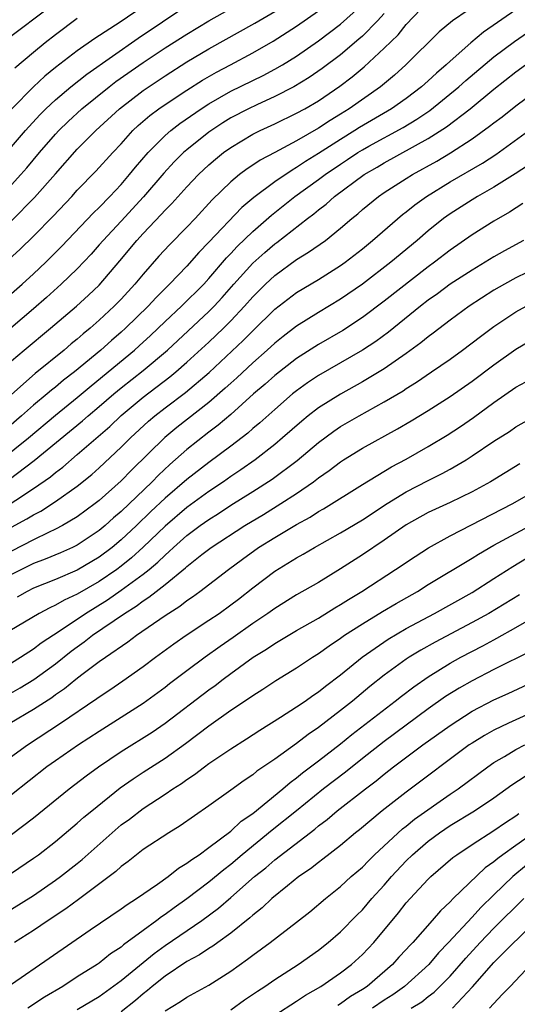
# Model space of a CAD drawing. Units: inches. Extents: x 2598000 to 2601000, y 1524000 to 1527000.
# Drawn here: x 2598726 to 2598771, y 1524925 to 1525015 of the extents above; entities that cross this region are included whole.
import ezdxf

# ---------------------------------------------------------------- set-up
doc = ezdxf.new("R2010")
doc.units = ezdxf.units.IN
doc.header["$MEASUREMENT"] = 0
doc.layers.add('LD25981524_2ft', color=141, linetype='Continuous')

msp = doc.modelspace()

# ---------------------------------------------------------------- linework, layer by layer
at = {"layer": 'LD25981524_2ft'}
for points, elevation in [([(2598768.079, 1525017), (2598765.205, 1525015), (2598763.996, 1525014.004), (2598760.965, 1525011), (2598759.932, 1525010.068), (2598758.637, 1525009), (2598755.807, 1525007), (2598755, 1525006.495), (2598754.063, 1525005.937), (2598753, 1525005.235), (2598751, 1525004.082), (2598749.005, 1525003.005), (2598747.685, 1525002.315), (2598747, 1525001.851), (2598746.479, 1525001.52), (2598745.793, 1525001), (2598745, 1525000.341), (2598743.307, 1524998.693), (2598741.749, 1524997), (2598741, 1524996.215), (2598739.401, 1524994.599), (2598738.447, 1524993.553), (2598737, 1524991.916), (2598736.25, 1524991), (2598735, 1524989.653), (2598734.362, 1524989), (2598733, 1524987.737), (2598732.161, 1524987), (2598731.521, 1524986.479), (2598731, 1524986.007), (2598730.441, 1524985.559), (2598729.795, 1524985), (2598727.142, 1524982.858), (2598725, 1524980.938)], 8258), ([(2598771, 1525016.02), (2598768.033, 1525013.967), (2598766.88, 1525013), (2598765, 1525011.334), (2598764.648, 1525011), (2598763.75, 1525010.25), (2598763, 1525009.537), (2598762.394, 1525009), (2598761, 1525007.945), (2598759.655, 1525007), (2598756.724, 1525005.276), (2598756.3, 1525005), (2598755, 1525004.205), (2598753, 1525002.913), (2598751.812, 1525002.188), (2598751, 1525001.629), (2598750.589, 1525001.411), (2598749, 1525000.341), (2598747.088, 1524998.912), (2598746.013, 1524997.987), (2598743, 1524994.829), (2598742.096, 1524993.904), (2598741, 1524992.662), (2598739.413, 1524991), (2598738.196, 1524989.804), (2598737.455, 1524989), (2598735.402, 1524987), (2598735, 1524986.639), (2598734.114, 1524985.886), (2598733.13, 1524985), (2598730.734, 1524983), (2598729.751, 1524982.249), (2598729, 1524981.615), (2598728.649, 1524981.351), (2598728.251, 1524981), (2598727, 1524979.971), (2598725.899, 1524979), (2598723.564, 1524977)], 8260), ([(2598729, 1525016.641), (2598724.189, 1525013)], 8238), ([(2598724.758, 1524993.242), (2598725.801, 1524994.198), (2598727, 1524995.373), (2598728.791, 1524997.21), (2598730.485, 1524999), (2598731, 1524999.567), (2598732.691, 1525001.309), (2598734.233, 1525003), (2598735, 1525003.81), (2598736.072, 1525005), (2598736.544, 1525005.456), (2598737.614, 1525006.385), (2598738.445, 1525007), (2598739, 1525007.386), (2598741, 1525008.705), (2598742.403, 1525009.597), (2598743.679, 1525010.321), (2598744.977, 1525011), (2598747, 1525012.094), (2598748.848, 1525013.152), (2598751, 1525014.516), (2598753, 1525015.925)], 8250), ([(2598725, 1524984.006), (2598726.151, 1524985), (2598728.562, 1524987), (2598730.91, 1524989), (2598732.007, 1524989.993), (2598733, 1524990.927), (2598734.875, 1524993.125), (2598736.431, 1524995), (2598737, 1524995.625), (2598738.655, 1524997.345), (2598739, 1524997.739), (2598739.634, 1524998.365), (2598741, 1524999.887), (2598742.043, 1525001), (2598743, 1525001.895), (2598743.597, 1525002.403), (2598744.342, 1525003), (2598745, 1525003.474), (2598747, 1525004.665), (2598747.669, 1525005), (2598749, 1525005.613), (2598751, 1525006.588), (2598751.744, 1525007), (2598753, 1525007.724), (2598754.949, 1525009.051), (2598756.08, 1525009.92), (2598757.171, 1525010.829), (2598759, 1525012.514), (2598760.255, 1525013.745), (2598761, 1525014.681), (2598763, 1525016.774)], 8256), ([(2598725, 1524990.159), (2598725.966, 1524991), (2598727, 1524991.943), (2598728.113, 1524993), (2598729.546, 1524994.454), (2598732.485, 1524997.515), (2598733, 1524998.002), (2598733.973, 1524999), (2598735, 1525000.102), (2598735.772, 1525001), (2598736.32, 1525001.68), (2598737.455, 1525003), (2598739, 1525004.551), (2598739.522, 1525005), (2598740.359, 1525005.641), (2598742.308, 1525007), (2598743, 1525007.453), (2598745, 1525008.591), (2598747.961, 1525010.039), (2598749, 1525010.591), (2598749.717, 1525011), (2598751, 1525011.796), (2598753, 1525013.188), (2598755, 1525014.703), (2598757, 1525016.485)], 8252), ([(2598725, 1525003.536), (2598726.262, 1525005), (2598727.573, 1525006.427), (2598728.137, 1525007), (2598729, 1525007.815), (2598730.4, 1525009), (2598731.857, 1525010.143), (2598736.558, 1525013.442), (2598741, 1525016.398)], 8244), ([(2598725, 1525000.066), (2598725.854, 1525001), (2598726.39, 1525001.61), (2598727.552, 1525003), (2598729, 1525004.669), (2598729.308, 1525005), (2598730.165, 1525005.835), (2598731.415, 1525007), (2598733.9, 1525009), (2598734.526, 1525009.473), (2598737, 1525011.225), (2598739, 1525012.547), (2598741, 1525013.809), (2598743, 1525015), (2598745, 1525016.125)], 8246), ([(2598737, 1525016.302), (2598734.894, 1525014.894), (2598732.598, 1525013.402), (2598731, 1525012.279), (2598729, 1525010.746), (2598728.032, 1525009.968), (2598726.999, 1525009.001), (2598725.033, 1525007)], 8242), ([(2598759, 1525015.683), (2598758.367, 1525015), (2598757, 1525013.621), (2598756.673, 1525013.327), (2598755, 1525011.924), (2598753.341, 1525010.659), (2598752.159, 1525009.841), (2598750.755, 1525009), (2598749, 1525008.103), (2598747.366, 1525007.366), (2598746.599, 1525007), (2598745, 1525006.164), (2598744.282, 1525005.718), (2598743, 1525004.854), (2598741, 1525003.263), (2598740.698, 1525003), (2598739.845, 1525002.155), (2598738.89, 1525001.111), (2598737.032, 1524998.968), (2598735, 1524996.757), (2598733.35, 1524995), (2598733, 1524994.585), (2598732.252, 1524993.748), (2598731, 1524992.414), (2598729.527, 1524991), (2598728.195, 1524989.805), (2598727, 1524988.766), (2598723.882, 1524986.117)], 8254), ([(2598725, 1524996.781), (2598727.107, 1524998.893), (2598729, 1525001.061), (2598731, 1525003.3), (2598732.688, 1525005), (2598734.848, 1525007), (2598737, 1525008.669), (2598739, 1525010.005), (2598741, 1525011.273), (2598743, 1525012.452), (2598747.203, 1525014.798), (2598749, 1525015.849)], 8248), ([(2598731, 1525015.216), (2598729, 1525013.742), (2598728.063, 1525013), (2598727, 1525012.128), (2598725.311, 1525010.689)], 8240), ([(2598724.055, 1524975), (2598726.531, 1524977), (2598729, 1524979.062), (2598731, 1524980.682), (2598732.257, 1524981.742), (2598736.214, 1524985), (2598736.629, 1524985.37), (2598737.675, 1524986.324), (2598739, 1524987.592), (2598740.508, 1524989), (2598742.523, 1524991), (2598743, 1524991.519), (2598744.605, 1524993.395), (2598745, 1524993.8), (2598745.571, 1524994.429), (2598747, 1524995.807), (2598748.695, 1524997.304), (2598750.851, 1524999), (2598753, 1525000.547), (2598753.601, 1525001), (2598755, 1525001.951), (2598755.642, 1525002.358), (2598756.59, 1525003), (2598757, 1525003.254), (2598757.576, 1525003.575), (2598760.708, 1525005.292), (2598761.964, 1525006.036), (2598763.151, 1525006.849), (2598765.802, 1525009), (2598766.432, 1525009.568), (2598769, 1525011.733), (2598770.861, 1525013.139), (2598772.06, 1525013.939)], 8262), ([(2598724.795, 1524973.204), (2598727.078, 1524974.922), (2598731.46, 1524978.54), (2598731.976, 1524979), (2598733, 1524979.85), (2598734.343, 1524981), (2598735, 1524981.543), (2598737, 1524983.13), (2598739.217, 1524985), (2598743, 1524988.521), (2598743.476, 1524989), (2598744.21, 1524989.789), (2598745.28, 1524991), (2598747, 1524992.908), (2598748.1, 1524993.9), (2598749, 1524994.686), (2598749.185, 1524994.815), (2598751.99, 1524997), (2598752.575, 1524997.425), (2598753, 1524997.789), (2598753.693, 1524998.307), (2598754.451, 1524999), (2598757.17, 1525001), (2598758.334, 1525001.666), (2598759, 1525002.079), (2598763, 1525004.276), (2598764.66, 1525005.34), (2598766.815, 1525007), (2598769, 1525008.771), (2598771, 1525010.352), (2598771.872, 1525011)], 8264), ([(2598723.744, 1524970.256), (2598727, 1524972.377), (2598728.542, 1524973.459), (2598729, 1524973.842), (2598729.667, 1524974.333), (2598731, 1524975.47), (2598733.956, 1524978.044), (2598735, 1524979.029), (2598737, 1524980.698), (2598739.439, 1524982.561), (2598739.97, 1524983), (2598741, 1524983.895), (2598743, 1524985.721), (2598744.338, 1524987), (2598745, 1524987.667), (2598746.24, 1524989), (2598747, 1524989.865), (2598748.147, 1524991), (2598749, 1524991.798), (2598751, 1524993.254), (2598752.09, 1524993.91), (2598753.627, 1524995), (2598755, 1524996.096), (2598756.044, 1524997), (2598756.575, 1524997.425), (2598757, 1524997.799), (2598758.48, 1524999), (2598759, 1524999.356), (2598761, 1525000.652), (2598761.561, 1525001), (2598763.779, 1525002.221), (2598765.035, 1525002.965), (2598767, 1525004.254), (2598768.603, 1525005.397), (2598769, 1525005.72), (2598769.733, 1525006.267), (2598771, 1525007.263), (2598773, 1525008.766)], 8266), ([(2598725, 1524968.842), (2598726.394, 1524969.607), (2598727, 1524969.988), (2598727.671, 1524970.329), (2598729, 1524971.185), (2598731, 1524972.606), (2598732.336, 1524973.663), (2598733, 1524974.256), (2598735, 1524976.143), (2598735.841, 1524977), (2598737.484, 1524978.516), (2598738.054, 1524979), (2598739, 1524979.737), (2598740.864, 1524981.136), (2598743.037, 1524982.963), (2598746.134, 1524985.866), (2598747, 1524986.755), (2598749, 1524988.72), (2598751, 1524990.234), (2598753, 1524991.434), (2598755, 1524992.694), (2598755.425, 1524993), (2598757, 1524994.235), (2598757.935, 1524995), (2598760.653, 1524997.347), (2598761, 1524997.607), (2598761.77, 1524998.23), (2598762.833, 1524999), (2598765, 1525000.321), (2598767.96, 1525002.039), (2598769.168, 1525002.832), (2598772.191, 1525005)], 8268), ([(2598772.134, 1525001.866), (2598770.932, 1525001.068), (2598769, 1524999.859), (2598767.485, 1524999), (2598767, 1524998.707), (2598765, 1524997.431), (2598764.394, 1524997), (2598763, 1524995.882), (2598761.986, 1524995), (2598759.603, 1524993), (2598757, 1524991), (2598755, 1524989.624), (2598753, 1524988.422), (2598751, 1524987.174), (2598749.763, 1524986.237), (2598749, 1524985.626), (2598748.327, 1524985), (2598747, 1524983.834), (2598745.536, 1524982.464), (2598745, 1524981.996), (2598744.486, 1524981.514), (2598743, 1524980.229), (2598740.065, 1524977.935), (2598738.967, 1524977.033), (2598735.939, 1524974.061), (2598735, 1524973.07), (2598733, 1524971.281), (2598732.641, 1524971), (2598731, 1524969.805), (2598729.653, 1524969), (2598729, 1524968.66), (2598728.383, 1524968.383), (2598727, 1524967.714), (2598725, 1524966.68)], 8270), ([(2598771.646, 1524998.354), (2598770.417, 1524997.583), (2598769, 1524996.764), (2598767, 1524995.496), (2598765, 1524994.11), (2598763.585, 1524993), (2598763, 1524992.574), (2598759, 1524989.452), (2598757, 1524987.959), (2598755.211, 1524986.789), (2598753, 1524985.516), (2598751, 1524984.244), (2598749, 1524982.679), (2598748.118, 1524981.882), (2598747.076, 1524981), (2598745, 1524979.138), (2598743.851, 1524978.149), (2598743, 1524977.513), (2598741, 1524975.945), (2598739.428, 1524974.572), (2598738.394, 1524973.607), (2598737.815, 1524973), (2598735, 1524970.284), (2598734.302, 1524969.698), (2598733.529, 1524969), (2598733, 1524968.559), (2598731, 1524967.225), (2598730.544, 1524967), (2598729.479, 1524966.521), (2598728.067, 1524965.933), (2598727, 1524965.538), (2598725.916, 1524965), (2598725, 1524964.529)], 8272), ([(2598771.688, 1524995), (2598769.952, 1524994.048), (2598769, 1524993.507), (2598767, 1524992.292), (2598765, 1524990.992), (2598763.862, 1524990.138), (2598763, 1524989.533), (2598762.312, 1524989), (2598759.367, 1524986.633), (2598758.216, 1524985.784), (2598757, 1524984.977), (2598753, 1524982.681), (2598751.991, 1524982.009), (2598751, 1524981.295), (2598750.635, 1524981), (2598749, 1524979.596), (2598747.634, 1524978.366), (2598747, 1524977.835), (2598746.561, 1524977.439), (2598745, 1524976.241), (2598743, 1524974.765), (2598741, 1524973.21), (2598739, 1524971.498), (2598737.716, 1524970.284), (2598736.387, 1524969), (2598735, 1524967.697), (2598734.165, 1524967), (2598733, 1524966.117), (2598731, 1524964.921), (2598729, 1524964.088), (2598727, 1524963.29), (2598726.424, 1524963), (2598725.523, 1524962.477)], 8274), ([(2598773, 1524992.558), (2598771, 1524991.575), (2598769.952, 1524991), (2598769, 1524990.446), (2598766.746, 1524989), (2598765, 1524987.73), (2598763.457, 1524986.543), (2598763, 1524986.211), (2598762.34, 1524985.66), (2598761, 1524984.689), (2598759, 1524983.296), (2598758.529, 1524983), (2598757, 1524982.09), (2598755, 1524980.988), (2598753, 1524979.728), (2598752.053, 1524979), (2598751.47, 1524978.53), (2598749.72, 1524977), (2598749, 1524976.391), (2598747.233, 1524975), (2598745.92, 1524974.08), (2598745, 1524973.478), (2598744.32, 1524973), (2598743, 1524972.119), (2598741, 1524970.654), (2598739, 1524968.951), (2598737, 1524967.019), (2598735.939, 1524966.061), (2598735, 1524965.309), (2598734.589, 1524965), (2598733, 1524963.909), (2598731, 1524962.748), (2598729.792, 1524962.208), (2598729, 1524961.742), (2598728.483, 1524961.517), (2598727.526, 1524961), (2598724.166, 1524959)], 8276), ([(2598723, 1524955.232), (2598725.817, 1524957), (2598727, 1524957.761), (2598727.697, 1524958.303), (2598729.444, 1524959.444), (2598731.752, 1524961), (2598733.766, 1524962.234), (2598735, 1524963.102), (2598737, 1524964.566), (2598737.542, 1524965), (2598738.338, 1524965.662), (2598739, 1524966.318), (2598739.377, 1524966.623), (2598739.766, 1524967), (2598741, 1524968.092), (2598742.211, 1524969), (2598743, 1524969.564), (2598743.887, 1524970.114), (2598745, 1524970.849), (2598747, 1524972.096), (2598748.771, 1524973.229), (2598751.054, 1524974.947), (2598753, 1524976.582), (2598754.392, 1524977.608), (2598755, 1524978.017), (2598756.698, 1524979), (2598759, 1524980.277), (2598760.705, 1524981.296), (2598761, 1524981.495), (2598761.933, 1524982.067), (2598763.312, 1524983), (2598765, 1524984.176), (2598766.136, 1524985), (2598767.762, 1524986.238), (2598769, 1524987.144), (2598771, 1524988.484), (2598771.928, 1524989)], 8278), ([(2598724.519, 1524953.481), (2598725.791, 1524954.209), (2598727.033, 1524954.967), (2598729, 1524956.402), (2598730.45, 1524957.55), (2598731, 1524957.961), (2598731.611, 1524958.389), (2598732.379, 1524959), (2598735.291, 1524961), (2598736.355, 1524961.645), (2598737, 1524962.142), (2598737.532, 1524962.468), (2598738.188, 1524963), (2598739, 1524963.627), (2598740.859, 1524965.141), (2598741, 1524965.277), (2598742.357, 1524966.357), (2598743.192, 1524967), (2598746.264, 1524969), (2598747.977, 1524970.023), (2598749.57, 1524971), (2598751, 1524971.933), (2598752.54, 1524973), (2598753, 1524973.357), (2598753.97, 1524974.03), (2598755, 1524974.826), (2598755.274, 1524975), (2598757, 1524976.059), (2598760.189, 1524977.811), (2598761.448, 1524978.552), (2598763, 1524979.494), (2598765, 1524980.765), (2598767, 1524982.171), (2598769, 1524983.665), (2598771, 1524985.068), (2598773, 1524986.257)], 8280), ([(2598724.844, 1524951), (2598727, 1524952.267), (2598728.661, 1524953.339), (2598729, 1524953.589), (2598729.842, 1524954.158), (2598730.874, 1524955), (2598731.42, 1524955.42), (2598733, 1524956.599), (2598733.562, 1524957), (2598735.599, 1524958.401), (2598736.387, 1524959), (2598739, 1524960.814), (2598740.338, 1524961.662), (2598741, 1524962.186), (2598741.493, 1524962.507), (2598742.172, 1524963), (2598744.792, 1524965), (2598746.058, 1524965.942), (2598747.531, 1524967), (2598749, 1524967.916), (2598751, 1524969.111), (2598752.223, 1524969.777), (2598753, 1524970.289), (2598753.46, 1524970.54), (2598757, 1524972.752), (2598759.655, 1524974.346), (2598761, 1524975.063), (2598763, 1524976.208), (2598764.746, 1524977.255), (2598765.958, 1524978.042), (2598767.146, 1524978.854), (2598769, 1524980.217), (2598771, 1524981.608), (2598771.9, 1524982.1)], 8282), ([(2598722.116, 1524945.884), (2598726.443, 1524949), (2598729.472, 1524951), (2598732.777, 1524953.223), (2598733, 1524953.391), (2598733.978, 1524954.023), (2598735.164, 1524954.836), (2598737, 1524956.153), (2598738.118, 1524957), (2598739.787, 1524958.213), (2598740.923, 1524959), (2598743, 1524960.369), (2598743.923, 1524961), (2598745, 1524961.774), (2598745.697, 1524962.303), (2598747, 1524963.328), (2598749, 1524964.86), (2598751, 1524966.073), (2598751.602, 1524966.397), (2598752.62, 1524967), (2598755, 1524968.337), (2598757, 1524969.533), (2598759.26, 1524971), (2598761, 1524972.064), (2598763, 1524973.101), (2598764.266, 1524973.734), (2598765, 1524974.148), (2598766.449, 1524975), (2598767, 1524975.351), (2598769, 1524976.698), (2598770.411, 1524977.589), (2598771, 1524978), (2598773, 1524979.13)], 8284), ([(2598771.365, 1524974.636), (2598768.683, 1524973), (2598767, 1524972.082), (2598765, 1524971.118), (2598763, 1524970.182), (2598761, 1524969.055), (2598759, 1524967.674), (2598757, 1524966.338), (2598755, 1524965.045), (2598753, 1524963.823), (2598751, 1524962.68), (2598749, 1524961.453), (2598748.378, 1524961), (2598747, 1524960.078), (2598745.199, 1524958.801), (2598744.017, 1524957.984), (2598742.653, 1524957), (2598741, 1524955.773), (2598739.418, 1524954.582), (2598739, 1524954.251), (2598737, 1524952.773), (2598735, 1524951.495), (2598733, 1524950.242), (2598731.098, 1524949), (2598729, 1524947.555), (2598728.229, 1524947), (2598725, 1524944.453)], 8286), ([(2598725, 1524940.843), (2598727, 1524942.345), (2598730.243, 1524945), (2598731.81, 1524946.19), (2598732.933, 1524947), (2598735, 1524948.4), (2598737.824, 1524950.176), (2598739.01, 1524950.99), (2598743, 1524954.021), (2598743.57, 1524954.43), (2598744.301, 1524955), (2598745, 1524955.522), (2598747.049, 1524957), (2598748.259, 1524957.741), (2598749, 1524958.245), (2598751, 1524959.424), (2598753, 1524960.563), (2598754.497, 1524961.504), (2598755, 1524961.794), (2598755.729, 1524962.271), (2598756.94, 1524963), (2598760.031, 1524965), (2598761.809, 1524966.191), (2598763.025, 1524966.975), (2598765, 1524968.077), (2598770.727, 1524971), (2598773, 1524972.325)], 8288), ([(2598725, 1524937.316), (2598727, 1524938.673), (2598727.448, 1524939), (2598729, 1524940.203), (2598731, 1524941.865), (2598731.594, 1524942.406), (2598732.314, 1524943), (2598734.917, 1524945.083), (2598736.088, 1524945.912), (2598737, 1524946.524), (2598739, 1524947.812), (2598740.862, 1524949.138), (2598743, 1524950.745), (2598745, 1524952.16), (2598746.702, 1524953.298), (2598747, 1524953.523), (2598747.914, 1524954.086), (2598749.119, 1524954.881), (2598751, 1524956.028), (2598752.458, 1524957), (2598753, 1524957.333), (2598753.968, 1524958.032), (2598755, 1524958.724), (2598755.382, 1524959), (2598757, 1524960.057), (2598758.832, 1524961.168), (2598760.091, 1524961.909), (2598762.014, 1524963), (2598763, 1524963.615), (2598767, 1524966.019), (2598767.597, 1524966.403), (2598769, 1524967.207), (2598773, 1524969.377)], 8290), ([(2598725, 1524934.02), (2598727, 1524935.294), (2598729, 1524936.668), (2598729.455, 1524937), (2598731, 1524938.212), (2598731.436, 1524938.564), (2598734.173, 1524941), (2598735, 1524941.708), (2598735.749, 1524942.251), (2598737, 1524943.203), (2598739, 1524944.512), (2598739.716, 1524945), (2598740.5, 1524945.5), (2598741, 1524945.864), (2598741.691, 1524946.309), (2598742.584, 1524947), (2598743, 1524947.302), (2598745, 1524948.657), (2598746.436, 1524949.564), (2598747.642, 1524950.358), (2598749.524, 1524951.525), (2598751, 1524952.471), (2598751.77, 1524953), (2598752.484, 1524953.516), (2598753, 1524953.856), (2598753.631, 1524954.369), (2598755, 1524955.41), (2598756.984, 1524957.016), (2598759.346, 1524958.654), (2598761, 1524959.614), (2598763.584, 1524961), (2598767, 1524962.915), (2598769, 1524964.168), (2598770.725, 1524965.275), (2598771.966, 1524966.034)], 8292), ([(2598771.313, 1524962.687), (2598768.526, 1524961), (2598767, 1524960.153), (2598763.628, 1524958.372), (2598762.344, 1524957.657), (2598761.272, 1524957), (2598761, 1524956.821), (2598759, 1524955.366), (2598757.68, 1524954.32), (2598756.09, 1524953), (2598755, 1524952.135), (2598753, 1524950.594), (2598752.047, 1524949.953), (2598751, 1524949.143), (2598749, 1524947.723), (2598747.383, 1524946.617), (2598747, 1524946.29), (2598746.222, 1524945.778), (2598745, 1524944.879), (2598743, 1524943.451), (2598740.377, 1524941.623), (2598739.346, 1524941), (2598737, 1524939.46), (2598736.399, 1524939), (2598735.623, 1524938.377), (2598735, 1524937.932), (2598734.521, 1524937.479), (2598731.096, 1524934.904), (2598729.938, 1524934.062), (2598728.334, 1524933), (2598727, 1524932.088), (2598725.272, 1524931)], 8294), ([(2598725, 1524927.211), (2598728.432, 1524929.568), (2598732.157, 1524932.157), (2598735, 1524934.066), (2598735.533, 1524934.467), (2598736.406, 1524935), (2598738.305, 1524936.305), (2598739.279, 1524937), (2598740.23, 1524937.77), (2598741, 1524938.221), (2598741.428, 1524938.572), (2598742.1, 1524939), (2598743, 1524939.643), (2598745, 1524941.15), (2598745.952, 1524942.048), (2598747, 1524942.755), (2598749.744, 1524945), (2598750.413, 1524945.587), (2598751, 1524946.002), (2598751.544, 1524946.456), (2598753, 1524947.549), (2598755, 1524949.101), (2598756.05, 1524949.95), (2598759.994, 1524953), (2598760.551, 1524953.449), (2598761.686, 1524954.314), (2598763, 1524955.228), (2598765, 1524956.451), (2598765.992, 1524957), (2598767.972, 1524958.028), (2598769, 1524958.596), (2598769.271, 1524958.729), (2598771, 1524959.704), (2598773, 1524960.87)], 8296), ([(2598772.408, 1524957.592), (2598769, 1524955.884), (2598767, 1524954.86), (2598765.822, 1524954.178), (2598764.592, 1524953.408), (2598763, 1524952.284), (2598759, 1524949.319), (2598757, 1524947.761), (2598755.462, 1524946.538), (2598753.461, 1524945), (2598750.977, 1524943), (2598748.759, 1524941.241), (2598746.032, 1524939), (2598745, 1524938.106), (2598744.369, 1524937.631), (2598743, 1524936.497), (2598741, 1524934.978), (2598739.831, 1524934.169), (2598739, 1524933.545), (2598738.665, 1524933.335), (2598738.247, 1524933), (2598737, 1524932.099), (2598735.219, 1524930.781), (2598735, 1524930.582), (2598734.037, 1524929.963), (2598733, 1524929.12), (2598732.824, 1524929), (2598731, 1524927.856), (2598729.685, 1524927), (2598727.996, 1524926.004), (2598726.484, 1524925)], 8298), ([(2598731, 1524924.895), (2598733, 1524926.089), (2598735, 1524927.534), (2598738.002, 1524929.998), (2598739, 1524930.731), (2598742.342, 1524933), (2598743.869, 1524934.131), (2598745, 1524935.087), (2598747.171, 1524937), (2598748.184, 1524937.816), (2598749, 1524938.544), (2598752.667, 1524941.333), (2598753, 1524941.619), (2598753.791, 1524942.209), (2598754.707, 1524943), (2598757.269, 1524945), (2598758.264, 1524945.736), (2598759, 1524946.342), (2598759.85, 1524947), (2598762.516, 1524949), (2598765, 1524950.789), (2598767, 1524952.074), (2598769, 1524953.115), (2598770.296, 1524953.704), (2598773.019, 1524954.98)], 8300), ([(2598773, 1524952.211), (2598770.339, 1524951), (2598769, 1524950.348), (2598768.129, 1524949.871), (2598767, 1524949.171), (2598766.747, 1524949), (2598761, 1524944.704), (2598758.801, 1524943), (2598756.724, 1524941.276), (2598756.372, 1524941), (2598755, 1524939.845), (2598753.406, 1524938.594), (2598753, 1524938.303), (2598752.276, 1524937.724), (2598751.216, 1524937), (2598750.16, 1524936.16), (2598748.751, 1524935), (2598747.854, 1524934.146), (2598747, 1524933.497), (2598746.744, 1524933.257), (2598745, 1524931.85), (2598743.817, 1524931), (2598743.352, 1524930.648), (2598743, 1524930.443), (2598742.142, 1524929.858), (2598741, 1524929.272), (2598739, 1524927.936), (2598737.833, 1524927), (2598737.393, 1524926.607), (2598737, 1524926.322), (2598736.293, 1524925.707), (2598735, 1524924.675)], 8302), ([(2598739, 1524924.774), (2598740.397, 1524925.603), (2598741, 1524926.028), (2598743, 1524927.121), (2598745, 1524928.374), (2598746.535, 1524929.465), (2598747, 1524929.841), (2598748.589, 1524931), (2598751, 1524932.841), (2598752.208, 1524933.791), (2598753.621, 1524935), (2598755, 1524936.102), (2598755.979, 1524937), (2598757, 1524937.877), (2598757.547, 1524938.453), (2598758.11, 1524939), (2598760.649, 1524941.351), (2598761, 1524941.61), (2598761.761, 1524942.239), (2598765, 1524944.506), (2598765.743, 1524945), (2598768.425, 1524947), (2598769, 1524947.397), (2598769.945, 1524947.945), (2598771, 1524948.583), (2598771.822, 1524949)], 8304), ([(2598745, 1524924.851), (2598746.245, 1524925.755), (2598747.428, 1524926.572), (2598748.091, 1524927), (2598749, 1524927.631), (2598751.132, 1524929), (2598753, 1524930.311), (2598753.891, 1524931), (2598755, 1524931.96), (2598756.5, 1524933.499), (2598757, 1524933.988), (2598757.866, 1524935), (2598759, 1524936.236), (2598759.66, 1524937), (2598761, 1524938.434), (2598761.574, 1524939), (2598763, 1524940.228), (2598764.028, 1524941), (2598765, 1524941.658), (2598767.209, 1524943), (2598769, 1524944.193), (2598770.642, 1524945.358), (2598771.842, 1524946.158)], 8306), ([(2598749, 1524924.371), (2598751, 1524925.643), (2598751.806, 1524926.194), (2598753.214, 1524927), (2598755, 1524928.23), (2598756.012, 1524929), (2598757, 1524929.897), (2598758.043, 1524931), (2598760.296, 1524933.704), (2598761, 1524934.598), (2598761.356, 1524935), (2598763, 1524936.761), (2598763.248, 1524937), (2598765.252, 1524938.748), (2598765.598, 1524939), (2598767, 1524939.937), (2598769, 1524941.214), (2598770.052, 1524941.948), (2598771, 1524942.553), (2598771.257, 1524942.743)], 8308), ([(2598772.86, 1524941.14), (2598771, 1524939.852), (2598769.805, 1524939), (2598769.34, 1524938.66), (2598769, 1524938.35), (2598768.205, 1524937.795), (2598765.279, 1524935), (2598765, 1524934.707), (2598764.114, 1524933.886), (2598763.359, 1524933), (2598761.59, 1524931), (2598761.295, 1524930.705), (2598761, 1524930.369), (2598760.334, 1524929.666), (2598759.745, 1524929), (2598757.427, 1524927), (2598757, 1524926.71), (2598755.923, 1524926.077), (2598755, 1524925.393), (2598754.747, 1524925.253)], 8310), ([(2598771.968, 1524938.032), (2598770.734, 1524937), (2598769, 1524935.351), (2598767.808, 1524934.192), (2598767, 1524933.3), (2598764.865, 1524931), (2598763.944, 1524930.056), (2598763.054, 1524929), (2598760.834, 1524927), (2598759.767, 1524926.233), (2598759, 1524925.739), (2598757.926, 1524925)], 8312), ([(2598761.458, 1524925), (2598762.409, 1524925.591), (2598763, 1524926.062), (2598763.546, 1524926.454), (2598765, 1524927.934), (2598766.419, 1524929.581), (2598767.745, 1524931), (2598769, 1524932.293), (2598771.709, 1524935)], 8314), ([(2598765.209, 1524925), (2598767.05, 1524926.95), (2598769, 1524929.17), (2598773, 1524933.148)], 8316), ([(2598768.596, 1524925), (2598769.736, 1524926.264), (2598770.486, 1524927), (2598772.365, 1524929)], 8318)]:
    msp.add_lwpolyline(points, dxfattribs=dict(at, elevation=elevation))

doc.saveas('drawing.dxf')
